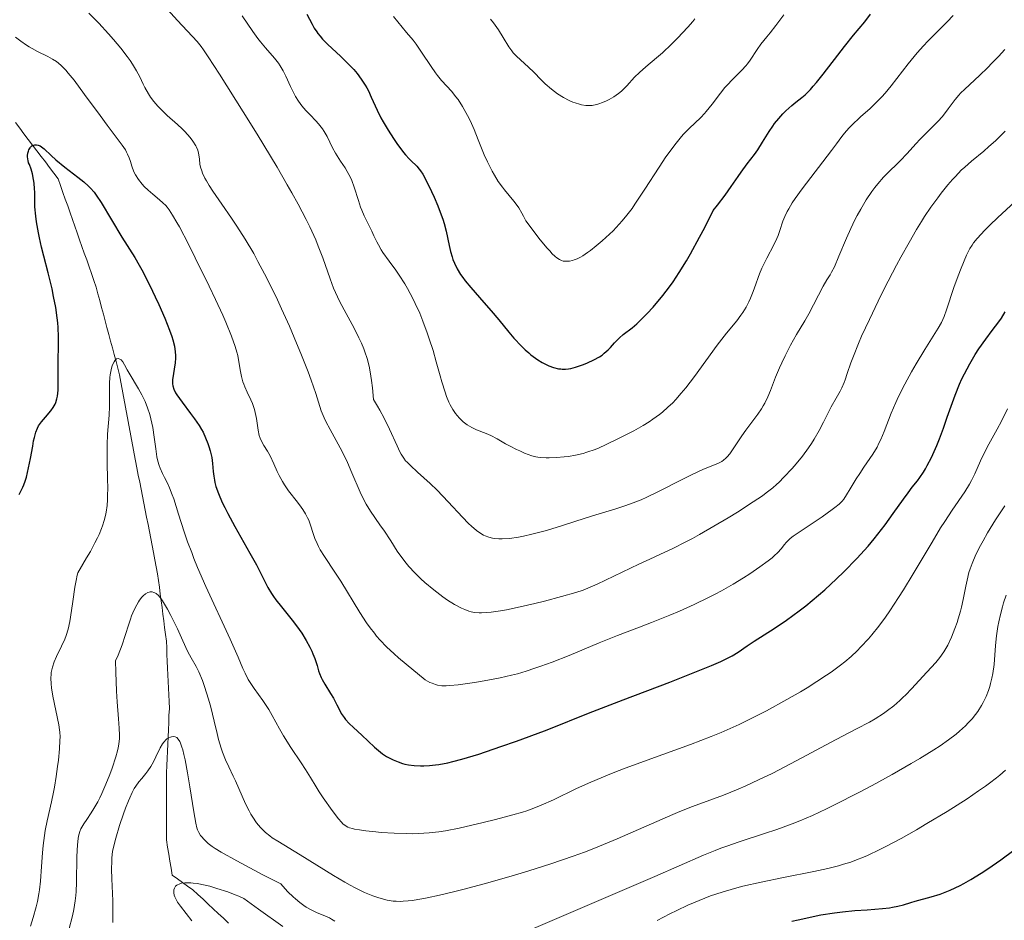
# Model space of a CAD drawing. Units: metres. Extents: x 661374 to 664827, y 4758092 to 4760452.
# Drawn here: x 661536 to 661667, y 4759257 to 4759377 of the extents above; entities that cross this region are included whole.
import ezdxf

# ---------------------------------------------------------------- set-up
doc = ezdxf.new("R2010")
doc.units = ezdxf.units.M
doc.header["$MEASUREMENT"] = 0
doc.linetypes.add('DGN Style 3', pattern=[2.435891, 1.739922, -0.695969])
for name, color, linetype, lineweight in [('Barranco lineal', 142, 'DGN Style 3', 13), ('Curva de nivel directora', 30, 'Continuous', 30), ('Curva de nivel intermedia', 30, 'Continuous', 0)]:
    doc.layers.add(name, color=color, linetype=linetype, lineweight=lineweight)

msp = doc.modelspace()

# ---------------------------------------------------------------- linework, layer by layer
at = {"layer": 'Barranco lineal', "color": 142, "linetype": 'DGN Style 3', "lineweight": 13}
for points in [[(661555.53, 4759285.92, 1136.56), (661555.49, 4759286.83, 1136.53), (661555.45, 4759287.73, 1136.57), (661555.41, 4759288.63, 1136.79), (661555.37, 4759289.53, 1137.06), (661555.33, 4759290.43, 1137.23), (661555.29, 4759291.34, 1137.39), (661555.25, 4759292.24, 1137.61), (661555.21, 4759293.14, 1137.9), (661555.17, 4759294.04, 1138.14), (661555.06, 4759294.94, 1138.42), (661554.94, 4759295.85, 1138.62), (661554.82, 4759296.75, 1138.81), (661554.7, 4759297.65, 1138.99), (661554.59, 4759298.55, 1139.24), (661554.47, 4759299.45, 1139.55), (661554.35, 4759300.35, 1139.92), (661554.23, 4759301.26, 1140.48), (661554.12, 4759302.16, 1140.87), (661554, 4759303.06, 1141.16), (661553.81, 4759304.01, 1141.26), (661553.63, 4759304.95, 1141.34), (661553.44, 4759305.9, 1141.51), (661553.26, 4759306.84, 1141.63), (661553.07, 4759307.79, 1141.68), (661552.89, 4759308.73, 1141.74), (661552.71, 4759309.68, 1141.88), (661552.52, 4759310.63, 1142.01), (661552.34, 4759311.57, 1142.14), (661552.15, 4759312.52, 1142.38), (661551.97, 4759313.46, 1142.46), (661551.78, 4759314.41, 1142.4), (661551.6, 4759315.35, 1142.53), (661551.41, 4759316.3, 1143.02), (661551.23, 4759317.25, 1143.37), (661551.05, 4759318.19, 1143.31), (661550.86, 4759319.14, 1143.09), (661550.68, 4759320.1, 1143.05), (661550.5, 4759321.06, 1143.22), (661550.33, 4759322.02, 1143.33), (661550.15, 4759322.99, 1143.44), (661549.97, 4759323.95, 1143.61), (661549.79, 4759324.91, 1143.81), (661549.61, 4759325.87, 1144.14), (661549.43, 4759326.84, 1144.41), (661549.26, 4759327.8, 1144.45), (661549.08, 4759328.76, 1144.44), (661548.9, 4759329.72, 1144.57), (661548.66, 4759330.63, 1144.74), (661548.42, 4759331.53, 1144.87), (661548.18, 4759332.44, 1144.96), (661547.93, 4759333.34, 1145.1), (661547.69, 4759334.25, 1145.26), (661547.45, 4759335.15, 1145.47), (661547.21, 4759336.06, 1145.6), (661546.97, 4759336.96, 1145.71), (661546.73, 4759337.87, 1145.79), (661546.49, 4759338.77, 1145.95), (661546.25, 4759339.68, 1146.11), (661546, 4759340.58, 1146.28), (661545.76, 4759341.49, 1146.48), (661545.44, 4759342.39, 1146.68), (661545.13, 4759343.3, 1146.85), (661544.81, 4759344.21, 1146.99), (661544.49, 4759345.12, 1147.28), (661544.17, 4759346.02, 1147.46), (661543.85, 4759346.93, 1147.53), (661543.53, 4759347.84, 1147.62), (661543.21, 4759348.74, 1147.73), (661542.9, 4759349.65, 1147.84), (661542.58, 4759350.56, 1147.94), (661542.26, 4759351.46, 1148.14), (661541.94, 4759352.37, 1148.44), (661541.62, 4759353.28, 1148.78), (661541.3, 4759354.18, 1148.93), (661540.98, 4759355.09, 1149.08), (661540.67, 4759356, 1149.23), (661540.09, 4759356.75, 1149.39), (661539.52, 4759357.5, 1149.55), (661538.95, 4759358.26, 1149.69), (661538.37, 4759359.01, 1149.8), (661537.8, 4759359.77, 1149.96), (661537.23, 4759360.52, 1149.95), (661536.65, 4759361.27, 1150.06), (661536.08, 4759362.03, 1150.39), (661535.51, 4759362.78, 1150.69), (661534.93, 4759363.54, 1150.87)], [(661563.51, 4759256.25, 1127.4), (661562.82, 4759256.89, 1127.59), (661562.13, 4759257.53, 1127.79), (661561.45, 4759258.16, 1127.97), (661560.76, 4759258.8, 1128.23), (661560.08, 4759259.44, 1128.63), (661559.39, 4759260.07, 1128.93), (661558.7, 4759260.71, 1129.13), (661558.02, 4759261.2, 1129.45), (661557.33, 4759261.69, 1129.73), (661556.64, 4759262.18, 1129.93), (661555.96, 4759262.67, 1130.27), (661555.8, 4759263.61, 1130.69), (661555.64, 4759264.55, 1131.04), (661555.49, 4759265.5, 1131.4), (661555.33, 4759266.44, 1131.82), (661555.17, 4759267.38, 1132.15), (661555.17, 4759268.28, 1132.35), (661555.17, 4759269.18, 1132.53), (661555.17, 4759270.08, 1132.96), (661555.17, 4759270.98, 1133.26), (661555.17, 4759271.89, 1133.48), (661555.17, 4759272.79, 1133.55), (661555.17, 4759273.69, 1133.62), (661555.17, 4759274.59, 1133.77), (661555.17, 4759275.49, 1133.92), (661555.17, 4759276.4, 1134.04), (661555.22, 4759277.35, 1134.19), (661555.26, 4759278.31, 1134.39), (661555.3, 4759279.27, 1134.51), (661555.35, 4759280.23, 1134.69), (661555.39, 4759281.19, 1134.81), (661555.44, 4759282.15, 1135.2), (661555.48, 4759283.11, 1135.45), (661555.52, 4759284.06, 1135.85), (661555.57, 4759285.02, 1136.36), (661555.53, 4759285.92, 1136.56)]]:
    msp.add_polyline3d(points, dxfattribs=at)
at = {"layer": 'Curva de nivel directora', "color": 30, "linetype": 'Continuous', "lineweight": 30, "flags": 128}
for points, elevation in [([(661573.99, 4759378.07), (661574.7, 4759376.74), (661575, 4759376.2), (661575.32, 4759375.7), (661575.49, 4759375.46), (661575.77, 4759375.1), (661576.09, 4759374.73), (661576.82, 4759373.98), (661578.49, 4759372.43), (661579.31, 4759371.65), (661579.98, 4759370.97), (661580.29, 4759370.63), (661580.72, 4759370.11), (661581.3, 4759369.34), (661581.81, 4759368.57), (661582.03, 4759368.18), (661582.24, 4759367.78), (661582.62, 4759366.96), (661583.42, 4759365.18), (661583.93, 4759364.17), (661584.22, 4759363.63), (661584.89, 4759362.52), (661585.61, 4759361.41), (661586.08, 4759360.72), (661586.96, 4759359.54), (661587.24, 4759359.2), (661587.72, 4759358.66), (661588.12, 4759358.27), (661588.54, 4759357.88), (661588.73, 4759357.71), (661589.07, 4759357.31), (661589.25, 4759357.07), (661589.53, 4759356.6), (661590.08, 4759355.58), (661590.7, 4759354.29), (661591.05, 4759353.55), (661591.56, 4759352.37), (661592.02, 4759351.17), (661592.22, 4759350.59), (661592.4, 4759350.03), (661592.68, 4759348.97), (661593.08, 4759347.08)], 1175), ([(661593.08, 4759347.08), (661593.27, 4759346.24), (661593.46, 4759345.53), (661593.58, 4759345.19), (661593.77, 4759344.69), (661594.14, 4759343.94), (661594.61, 4759343.16), (661594.9, 4759342.76), (661595.22, 4759342.34), (661595.96, 4759341.45), (661597.72, 4759339.44), (661598.7, 4759338.31), (661599.71, 4759337.1), (661601.07, 4759335.45), (661601.75, 4759334.66), (661602.75, 4759333.57), (661603.24, 4759333.09), (661603.73, 4759332.66), (661604.04, 4759332.4), (661604.65, 4759331.94), (661604.95, 4759331.74), (661605.53, 4759331.39), (661606.07, 4759331.11), (661606.42, 4759330.95), (661607.07, 4759330.72), (661607.73, 4759330.55), (661608.04, 4759330.51), (661608.24, 4759330.49), (661608.65, 4759330.49), (661609.07, 4759330.53), (661609.36, 4759330.58), (661609.99, 4759330.74), (661610.69, 4759330.97), (661611.06, 4759331.1), (661611.62, 4759331.33), (661612.46, 4759331.72), (661613.23, 4759332.15), (661613.57, 4759332.38), (661613.87, 4759332.61), (661614.4, 4759333.08), (661614.7, 4759333.39), (661615.25, 4759334.02), (661615.67, 4759334.47), (661615.9, 4759334.69), (661616.41, 4759335.12), (661617.58, 4759336.04), (661618.22, 4759336.58), (661619.14, 4759337.44), (661619.63, 4759337.95), (661620.41, 4759338.81), (661621.73, 4759340.37), (661622.61, 4759341.5), (661623.1, 4759342.18), (661623.92, 4759343.42), (661624.88, 4759344.99), (661625.42, 4759345.93), (661626.63, 4759348.16), (661627.32, 4759349.48), (661628.45, 4759351.73), (661629.04, 4759352.46), (661630.06, 4759353.79), (661630.89, 4759354.98), (661631.79, 4759356.33), (661632.19, 4759356.91), (661633.01, 4759358.01), (661633.98, 4759359.25), (661634.43, 4759359.87), (661635.07, 4759360.89), (661635.95, 4759362.35), (661636.44, 4759363.07), (661636.69, 4759363.42), (661637.24, 4759364.09), (661637.81, 4759364.72), (661638.2, 4759365.12), (661638.98, 4759365.82), (661639.55, 4759366.27), (661640.35, 4759366.9), (661640.78, 4759367.27), (661641.49, 4759367.97), (661641.88, 4759368.4), (661642.3, 4759368.9), (661643.22, 4759370.04), (661645.15, 4759372.57), (661646.06, 4759373.75), (661647.27, 4759375.24), (661648.77, 4759377.05), (661649.56, 4759378.07)], 1175), ([(661535.42, 4759313.67), (661535.68, 4759314.13), (661535.95, 4759314.67), (661536.07, 4759314.97), (661536.25, 4759315.46), (661536.41, 4759316.01), (661536.71, 4759317.24), (661536.96, 4759318.53), (661537.25, 4759320.16), (661537.38, 4759320.86), (661537.48, 4759321.31), (661537.68, 4759322.04), (661537.89, 4759322.59), (661538.04, 4759322.9), (661538.16, 4759323.08), (661538.42, 4759323.43), (661538.95, 4759324.04), (661539.69, 4759324.91), (661540, 4759325.35), (661540.25, 4759325.79), (661540.35, 4759326.02), (661540.5, 4759326.51), (661540.57, 4759326.87), (661540.65, 4759327.68), (661540.68, 4759328.81), (661540.66, 4759330.59), (661540.66, 4759331.57), (661540.71, 4759333.68), (661540.71, 4759334.82), (661540.66, 4759336.05), (661540.61, 4759336.69), (661540.54, 4759337.36), (661540.34, 4759338.76), (661540.06, 4759340.24), (661539.84, 4759341.27), (661539.33, 4759343.39), (661538.74, 4759345.62), (661538.45, 4759346.82), (661538.16, 4759348.1), (661538.03, 4759348.78), (661537.78, 4759350.24), (661537.67, 4759351.01), (661537.53, 4759352.25), (661537.55, 4759353.5), (661537.53, 4759354.21), (661537.51, 4759354.64), (661537.45, 4759355.4), (661537.38, 4759355.89), (661537.22, 4759356.68), (661537.04, 4759357.29), (661536.81, 4759357.9), (661536.71, 4759358.16), (661536.64, 4759358.44), (661536.6, 4759358.62), (661536.57, 4759358.97), (661536.57, 4759359.13), (661536.6, 4759359.44), (661536.67, 4759359.72), (661536.73, 4759359.88), (661536.9, 4759360.16), (661536.98, 4759360.25), (661537.15, 4759360.4), (661537.28, 4759360.47), (661537.55, 4759360.55), (661537.77, 4759360.56), (661537.99, 4759360.52), (661538.1, 4759360.48), (661538.27, 4759360.4), (661538.44, 4759360.29), (661538.8, 4759360), (661539.71, 4759359.11)], 1150), ([(661539.71, 4759359.11), (661540.34, 4759358.54), (661541.55, 4759357.57), (661543.31, 4759356.22), (661544.09, 4759355.59), (661544.72, 4759355.03), (661544.99, 4759354.76), (661545.47, 4759354.2), (661545.78, 4759353.8), (661546.42, 4759352.82), (661549.19, 4759348.19), (661550.93, 4759345.46), (661551.54, 4759344.41), (661551.87, 4759343.81), (661552.94, 4759341.71), (661553.67, 4759340.18), (661554.14, 4759339.17), (661554.96, 4759337.33), (661555.61, 4759335.71), (661555.91, 4759334.88), (661556.05, 4759334.41), (661556.25, 4759333.59), (661556.37, 4759332.8), (661556.4, 4759332.3), (661556.39, 4759331.98), (661556.34, 4759331.32), (661556, 4759329.06), (661555.97, 4759328.69), (661555.98, 4759328.51), (661556.02, 4759328.24), (661556.15, 4759327.81), (661556.39, 4759327.32), (661556.56, 4759327.04), (661557.28, 4759326.04), (661558.42, 4759324.54), (661558.95, 4759323.84), (661559.57, 4759322.92), (661559.89, 4759322.38), (661560.08, 4759322.02), (661560.4, 4759321.3), (661560.71, 4759320.53), (661560.85, 4759320.13), (661561.05, 4759319.52), (661561.26, 4759318.64), (661561.37, 4759317.82), (661561.45, 4759316.75), (661561.51, 4759316.16), (661561.6, 4759315.6), (661561.67, 4759315.28), (661561.81, 4759314.76), (661562.14, 4759313.81), (661562.65, 4759312.63), (661563, 4759311.93), (661563.4, 4759311.15), (661564.34, 4759309.41), (661566.37, 4759305.81), (661567.24, 4759304.24), (661568.79, 4759301.21), (661569.26, 4759300.43), (661569.53, 4759300.02), (661569.85, 4759299.58), (661570.58, 4759298.64), (661572.22, 4759296.61), (661572.99, 4759295.58), (661573.33, 4759295.08), (661573.92, 4759294.13), (661574.41, 4759293.23), (661574.67, 4759292.68), (661574.82, 4759292.33), (661575.07, 4759291.69), (661575.36, 4759290.77), (661575.57, 4759290.04), (661575.68, 4759289.69), (661575.91, 4759289.16), (661576.05, 4759288.87), (661576.4, 4759288.28), (661577.18, 4759287.03), (661577.55, 4759286.41), (661578.01, 4759285.5), (661578.4, 4759284.72), (661578.61, 4759284.34), (661578.98, 4759283.79), (661579.2, 4759283.52), (661579.68, 4759282.99), (661580.23, 4759282.46), (661581.38, 4759281.41), (661583.07, 4759279.83), (661583.61, 4759279.36), (661583.88, 4759279.14), (661584.15, 4759278.94), (661584.69, 4759278.59), (661585.22, 4759278.29), (661585.57, 4759278.13), (661586.22, 4759277.85), (661586.83, 4759277.64), (661587.13, 4759277.55), (661587.6, 4759277.46), (661588.39, 4759277.36), (661589.23, 4759277.33), (661589.69, 4759277.33), (661590.44, 4759277.37)], 1150), ([(661590.44, 4759277.37), (661591.25, 4759277.44), (661591.67, 4759277.5), (661592.88, 4759277.72), (661593.57, 4759277.88), (661594.76, 4759278.2), (661597.04, 4759278.9), (661599.98, 4759279.9), (661602.08, 4759280.64), (661605.83, 4759282.01), (661607.79, 4759282.77), (661610.4, 4759283.82), (661612.32, 4759284.58), (661616.41, 4759286.15), (661622.64, 4759288.53), (661625.34, 4759289.59), (661628.23, 4759290.75), (661629.48, 4759291.3), (661630.1, 4759291.6), (661631, 4759292.08), (661631.79, 4759292.56), (661633.02, 4759293.4), (661633.94, 4759294.01), (661636.63, 4759295.74), (661638.27, 4759296.84), (661640, 4759298.09), (661640.87, 4759298.76), (661641.73, 4759299.46), (661643.41, 4759300.91), (661644.99, 4759302.38), (661645.97, 4759303.34), (661647.7, 4759305.11), (661649.22, 4759306.78), (661650.05, 4759307.75), (661650.55, 4759308.37), (661651.5, 4759309.62), (661652.57, 4759311.12), (661653.95, 4759313.07), (661654.58, 4759313.92), (661655.14, 4759314.65), (661655.83, 4759315.52), (661656.15, 4759315.96), (661656.65, 4759316.7), (661656.9, 4759317.12), (661657.16, 4759317.58), (661657.7, 4759318.64), (661658.43, 4759320.27), (661658.79, 4759321.16), (661659.33, 4759322.57), (661659.84, 4759324.03), (661660.53, 4759326.01), (661660.89, 4759327), (661661.47, 4759328.46), (661661.79, 4759329.18), (661662.13, 4759329.87), (661662.85, 4759331.21), (661663.59, 4759332.44), (661664.08, 4759333.19), (661665, 4759334.5), (661665.85, 4759335.65), (661666.73, 4759336.82), (661667.1, 4759337.34), (661667.6, 4759338.15)], 1150), ([(661638.99, 4759256.52), (661639.84, 4759256.68), (661642.91, 4759257.34), (661644.73, 4759257.63), (661645.78, 4759257.76), (661647.44, 4759257.92), (661649.11, 4759258.04), (661651.17, 4759258.2), (661652.07, 4759258.3), (661652.48, 4759258.37), (661653.23, 4759258.52), (661653.95, 4759258.71), (661654.97, 4759259), (661655.55, 4759259.16), (661657.66, 4759259.74), (661658.89, 4759260.14), (661659.76, 4759260.46), (661660.21, 4759260.65), (661660.89, 4759260.95), (661661.58, 4759261.29), (661662.04, 4759261.54), (661662.98, 4759262.07), (661664.37, 4759262.93), (661665.28, 4759263.53), (661667.02, 4759264.74), (661668.76, 4759266)], 1125)]:
    msp.add_lwpolyline(points, dxfattribs=dict(at, elevation=elevation))
at = {"layer": 'Curva de nivel intermedia', "color": 30, "linetype": 'Continuous', "lineweight": 0, "flags": 128}
for points, elevation in [([(661554.48, 4759379.61), (661556.65, 4759377.21), (661559.29, 4759374.39), (661559.82, 4759373.73), (661560.14, 4759373.29), (661560.77, 4759372.36), (661562.27, 4759370.04), (661565.47, 4759364.97), (661567.33, 4759361.97), (661570.02, 4759357.54), (661571.38, 4759355.2), (661572, 4759354.12), (661572.83, 4759352.6), (661573.91, 4759350.53), (661574.38, 4759349.57), (661575.18, 4759347.8), (661575.53, 4759346.96), (661576.12, 4759345.39), (661577.11, 4759342.59), (661577.58, 4759341.34), (661577.84, 4759340.75), (661578.38, 4759339.59), (661578.98, 4759338.45), (661580.33, 4759335.98), (661580.98, 4759334.7), (661581.31, 4759333.99), (661581.62, 4759333.22), (661581.78, 4759332.81), (661582.06, 4759331.92), (661582.2, 4759331.44), (661582.38, 4759330.67), (661582.59, 4759329.56), (661582.68, 4759328.96), (661582.8, 4759328), (661582.91, 4759326.42), (661583.46, 4759325.54), (661583.79, 4759324.97), (661584.37, 4759323.9), (661585.09, 4759322.45), (661586.1, 4759320.19), (661586.47, 4759319.41), (661586.64, 4759319.09), (661586.99, 4759318.54), (661587.24, 4759318.22), (661587.43, 4759318.01), (661587.87, 4759317.57), (661588.85, 4759316.69), (661590.52, 4759315.18), (661591.46, 4759314.27), (661592.94, 4759312.72), (661594.84, 4759310.67), (661595.68, 4759309.81), (661596.05, 4759309.45), (661596.73, 4759308.87), (661597.32, 4759308.45), (661597.68, 4759308.24), (661597.91, 4759308.13), (661598.37, 4759307.95), (661598.89, 4759307.82), (661599.16, 4759307.77), (661599.74, 4759307.73), (661600.17, 4759307.73), (661601.15, 4759307.81), (661602.35, 4759307.99), (661603.04, 4759308.12), (661604.17, 4759308.37), (661605.42, 4759308.69), (661606.1, 4759308.88), (661608.26, 4759309.54), (661611.28, 4759310.51), (661612.74, 4759310.97), (661615.41, 4759311.76), (661616.73, 4759312.19), (661618.1, 4759312.69), (661618.82, 4759312.99), (661619.57, 4759313.33), (661621.14, 4759314.08), (661624.21, 4759315.65), (661625.55, 4759316.33), (661627.14, 4759317.06), (661629.09, 4759317.86)], 1165), ([(661544.77, 4759378.22), (661546.1, 4759376.86), (661547.41, 4759375.42), (661548.08, 4759374.65), (661549.05, 4759373.49), (661549.92, 4759372.38), (661550.3, 4759371.85), (661550.63, 4759371.36), (661551.17, 4759370.45), (661551.6, 4759369.65), (661552.07, 4759368.68), (661552.29, 4759368.24), (661552.78, 4759367.37), (661553.05, 4759366.95), (661553.51, 4759366.34), (661554.03, 4759365.72), (661554.32, 4759365.42), (661555.29, 4759364.49), (661556.66, 4759363.27), (661557.29, 4759362.69), (661557.57, 4759362.41), (661558.07, 4759361.87), (661558.49, 4759361.36), (661558.73, 4759361.04), (661559.1, 4759360.44), (661559.21, 4759360.24), (661559.38, 4759359.84), (661559.49, 4759359.45), (661559.54, 4759359.19), (661559.61, 4759358.62), (661559.66, 4759357.96), (661559.74, 4759357.55), (661559.9, 4759357.05), (661560.01, 4759356.76), (661560.32, 4759356.1), (661560.53, 4759355.72), (661560.91, 4759355.08), (661561.39, 4759354.35), (661562.59, 4759352.6), (661563.89, 4759350.72), (661564.6, 4759349.66), (661565.71, 4759347.91), (661566.87, 4759345.97), (661567.45, 4759344.93), (661568.33, 4759343.28), (661568.92, 4759342.13), (661570.06, 4759339.77), (661570.61, 4759338.58), (661571.66, 4759336.23), (661572.62, 4759333.98), (661573.2, 4759332.58), (661574.16, 4759330.13), (661574.58, 4759328.99), (661575.19, 4759327.21), (661575.93, 4759324.89), (661576.31, 4759323.95), (661576.54, 4759323.46), (661577.11, 4759322.38), (661578.46, 4759319.95), (661579.13, 4759318.64), (661579.45, 4759317.97), (661580.04, 4759316.61), (661581.13, 4759314.02), (661581.67, 4759312.88), (661581.94, 4759312.37), (661582.51, 4759311.45), (661583.09, 4759310.6), (661583.89, 4759309.49), (661584.3, 4759308.91)], 1160), ([(661565.33, 4759377.84), (661566.78, 4759375.73), (661567.44, 4759374.79), (661567.78, 4759374.36), (661568.44, 4759373.57), (661569.67, 4759372.16), (661570.19, 4759371.48), (661570.42, 4759371.14), (661570.82, 4759370.46), (661571.16, 4759369.77), (661571.79, 4759368.38), (661572.24, 4759367.48), (661572.49, 4759367.04), (661572.89, 4759366.39)], 1170), ([(661585.59, 4759377.75), (661587.37, 4759375.63), (661588.23, 4759374.56), (661588.63, 4759374.03), (661589.37, 4759372.98), (661590.67, 4759371.04), (661591.26, 4759370.21), (661591.53, 4759369.84), (661592.06, 4759369.18), (661593.42, 4759367.68), (661593.94, 4759367.04), (661594.26, 4759366.61)], 1180), ([(661594.26, 4759366.61), (661594.87, 4759365.67), (661595.52, 4759364.5), (661595.87, 4759363.8), (661596.42, 4759362.6), (661596.98, 4759361.21), (661597.78, 4759359.23), (661598.21, 4759358.26), (661598.82, 4759357.04), (661599.15, 4759356.47), (661599.66, 4759355.66), (661600.21, 4759354.88), (661600.5, 4759354.51), (661601.74, 4759353), (661602.18, 4759352.42), (661602.39, 4759352.11), (661602.83, 4759351.4), (661603.04, 4759351.01), (661603.36, 4759350.36), (661604.47, 4759348.87), (661605.11, 4759348.05), (661606.16, 4759346.76), (661606.59, 4759346.28), (661606.85, 4759346.01), (661607.3, 4759345.58), (661607.5, 4759345.42), (661607.85, 4759345.18), (661608.15, 4759345.03), (661608.34, 4759344.98), (661608.69, 4759344.94), (661608.99, 4759344.94), (661609.19, 4759344.97), (661609.6, 4759345.06), (661609.81, 4759345.12), (661610.24, 4759345.29), (661610.68, 4759345.51), (661610.99, 4759345.69), (661611.63, 4759346.11), (661612.01, 4759346.39), (661612.79, 4759347), (661613.57, 4759347.68), (661614.08, 4759348.14), (661615.04, 4759349.04), (661615.88, 4759349.9), (661616.28, 4759350.35), (661616.9, 4759351.11), (661617.58, 4759352.03), (661617.96, 4759352.58), (661619.28, 4759354.59), (661621.21, 4759357.56), (661622.12, 4759358.93), (661622.55, 4759359.53), (661623.33, 4759360.57), (661624.02, 4759361.43), (661624.45, 4759361.92), (661625.23, 4759362.74), (661626.79, 4759364.21), (661627.28, 4759364.73), (661627.53, 4759365.01), (661628.31, 4759366), (661629.42, 4759367.48), (661630.04, 4759368.23), (661630.36, 4759368.59), (661631.02, 4759369.28), (661632.28, 4759370.54), (661632.82, 4759371.12), (661633.04, 4759371.39), (661633.43, 4759371.92), (661634.34, 4759373.35), (661634.85, 4759374.03), (661635.65, 4759375.02), (661636.1, 4759375.58), (661636.84, 4759376.56), (661637.91, 4759377.96)], 1180), ([(661633.24, 4759339.51), (661633.46, 4759339.98), (661633.82, 4759340.88), (661634.16, 4759341.86), (661634.47, 4759342.76), (661634.65, 4759343.25), (661634.98, 4759344.03), (661635.64, 4759345.35), (661636.6, 4759347.17), (661637, 4759348), (661637.15, 4759348.38), (661637.4, 4759349.08), (661637.81, 4759350.33), (661638.05, 4759350.96), (661638.38, 4759351.63), (661638.58, 4759351.99), (661639.06, 4759352.78), (661639.45, 4759353.36), (661640.4, 4759354.67), (661644.34, 4759359.79), (661644.99, 4759360.67), (661645.71, 4759361.66), (661646.07, 4759362.11), (661646.65, 4759362.78), (661646.99, 4759363.13), (661648.22, 4759364.29), (661649.48, 4759365.44), (661650.13, 4759366.04), (661651.06, 4759366.98), (661651.49, 4759367.46), (661652.31, 4759368.44), (661654.61, 4759371.42), (661655.82, 4759372.89), (661656.66, 4759373.83), (661657.21, 4759374.43), (661658.28, 4759375.53), (661659.82, 4759377.03), (661660.64, 4759377.88)], 1170), ([(661598.62, 4759377.38), (661599, 4759376.89), (661599.68, 4759375.95), (661600.33, 4759374.93), (661601.09, 4759373.68), (661601.47, 4759373.14), (661601.67, 4759372.9), (661602.1, 4759372.45), (661603.7, 4759370.96), (661604.4, 4759370.28), (661605.42, 4759369.26), (661605.96, 4759368.75), (661606.78, 4759368.03), (661607.19, 4759367.7), (661607.6, 4759367.4), (661608.4, 4759366.89), (661609.16, 4759366.5), (661609.64, 4759366.29), (661609.95, 4759366.18), (661610.53, 4759366), (661610.83, 4759365.93), (661611.38, 4759365.83), (661611.89, 4759365.81), (661612.22, 4759365.83), (661612.44, 4759365.86), (661612.88, 4759365.96), (661613.13, 4759366.03), (661613.64, 4759366.22), (661614.16, 4759366.44), (661614.5, 4759366.61), (661615.14, 4759366.99), (661615.78, 4759367.44), (661616.17, 4759367.76), (661616.41, 4759367.98), (661616.87, 4759368.44), (661617.9, 4759369.6), (661618.58, 4759370.26), (661619.45, 4759371.02), (661620.86, 4759372.2), (661621.65, 4759372.89), (661622.87, 4759374.05), (661623.66, 4759374.85), (661625.04, 4759376.31), (661625.73, 4759377.09), (661626.02, 4759377.45)], 1185), ([(661534.93, 4759374.98), (661535.65, 4759374.43), (661536.4, 4759373.91), (661536.78, 4759373.67), (661537.16, 4759373.45), (661537.9, 4759373.06), (661539.29, 4759372.39), (661539.92, 4759372.05), (661540.44, 4759371.71), (661540.69, 4759371.52), (661541.07, 4759371.19), (661541.68, 4759370.57), (661542.02, 4759370.18), (661542.79, 4759369.22), (661544.21, 4759367.32), (661546.29, 4759364.47), (661547.24, 4759363.18), (661549.25, 4759360.5), (661549.67, 4759359.87), (661549.83, 4759359.59), (661549.98, 4759359.31), (661550.2, 4759358.79), (661550.37, 4759358.3), (661550.55, 4759357.7), (661550.63, 4759357.42), (661550.86, 4759356.86), (661551.03, 4759356.52), (661551.44, 4759355.89), (661551.92, 4759355.28), (661552.21, 4759354.97), (661552.73, 4759354.48), (661553.36, 4759353.96), (661554.27, 4759353.2), (661554.71, 4759352.8), (661555.08, 4759352.41), (661555.26, 4759352.19), (661555.54, 4759351.82), (661556.01, 4759351.11), (661556.58, 4759350.14), (661556.92, 4759349.54), (661558.13, 4759347.23), (661559.05, 4759345.41), (661560.92, 4759341.61), (661561.75, 4759339.84), (661562.72, 4759337.71), (661563.13, 4759336.77), (661563.89, 4759334.93), (661564.39, 4759333.52), (661564.62, 4759332.76), (661564.73, 4759332.3), (661564.89, 4759331.45), (661565.1, 4759330.15), (661565.23, 4759329.49), (661565.41, 4759328.8), (661565.54, 4759328.46), (661565.68, 4759328.1), (661566.01, 4759327.38), (661566.48, 4759326.39), (661566.7, 4759325.88), (661566.98, 4759325.09), (661567.08, 4759324.69), (661567.23, 4759323.87), (661567.46, 4759322.29), (661567.62, 4759321.58), (661567.74, 4759321.25), (661568.02, 4759320.64), (661568.24, 4759320.25), (661568.71, 4759319.48), (661569.07, 4759318.86), (661569.56, 4759317.8), (661570.03, 4759316.77), (661570.29, 4759316.24), (661570.74, 4759315.42), (661571, 4759315), (661571.56, 4759314.19), (661572.73, 4759312.65), (661573.24, 4759311.97)], 1155), ([(661629.09, 4759317.86), (661629.62, 4759318.12), (661629.85, 4759318.27), (661630.17, 4759318.54), (661630.33, 4759318.72), (661630.68, 4759319.15), (661631.3, 4759320.06), (661632.28, 4759321.55), (661632.82, 4759322.31), (661634.45, 4759324.46), (661634.94, 4759325.18), (661635.17, 4759325.56), (661635.38, 4759325.95), (661635.77, 4759326.76), (661636.12, 4759327.61), (661636.83, 4759329.42), (661637.36, 4759330.68), (661637.64, 4759331.32), (661638.1, 4759332.28), (661638.84, 4759333.72), (661639.64, 4759335.13), (661640.74, 4759336.98), (661641.26, 4759337.9), (661643.21, 4759341.63), (661643.7, 4759342.44), (661644.13, 4759343.11), (661644.34, 4759343.49), (661644.7, 4759344.19), (661645.31, 4759345.63), (661646.32, 4759348.04), (661646.9, 4759349.35), (661647.46, 4759350.52), (661647.76, 4759351.1), (661648.23, 4759351.95), (661648.96, 4759353.17), (661649.72, 4759354.3), (661650.11, 4759354.83), (661650.51, 4759355.32), (661651.3, 4759356.21), (661652.08, 4759357.01), (661653.07, 4759357.97), (661653.53, 4759358.42), (661654.46, 4759359.39), (661655.62, 4759360.67), (661656.22, 4759361.32), (661657.21, 4759362.32), (661658.56, 4759363.69), (661659.18, 4759364.37), (661659.97, 4759365.37), (661660.91, 4759366.63), (661661.38, 4759367.21), (661661.63, 4759367.48), (661662.17, 4759368.02), (661664.14, 4759369.84), (661665.25, 4759370.92), (661665.83, 4759371.5), (661666.7, 4759372.41), (661667.53, 4759373.33)], 1165), ([(661572.89, 4759366.39), (661573.34, 4759365.77), (661573.6, 4759365.46), (661573.86, 4759365.16), (661574.43, 4759364.56), (661575.2, 4759363.77), (661575.57, 4759363.35), (661576.08, 4759362.7), (661576.31, 4759362.36), (661576.71, 4759361.65), (661577.44, 4759360.16), (661577.83, 4759359.43), (661578.04, 4759359.08), (661578.49, 4759358.38), (661579.12, 4759357.45), (661579.42, 4759356.96), (661579.83, 4759356.18), (661580.01, 4759355.76), (661580.34, 4759354.88), (661580.91, 4759353.07), (661581.2, 4759352.21), (661581.36, 4759351.79), (661581.69, 4759351.02), (661582.7, 4759348.98), (661582.99, 4759348.36), (661583.37, 4759347.55), (661583.59, 4759347.14), (661583.96, 4759346.48), (661584.19, 4759346.13), (661585.02, 4759344.97), (661585.91, 4759343.76), (661586.39, 4759343.07), (661587.12, 4759341.93), (661587.48, 4759341.3), (661588.2, 4759339.94), (661588.51, 4759339.3), (661589.12, 4759337.97), (661589.55, 4759336.93), (661590.14, 4759335.35), (661590.41, 4759334.55), (661590.91, 4759332.97), (661591.35, 4759331.45), (661591.86, 4759329.6), (661592.1, 4759328.78), (661592.52, 4759327.4), (661592.73, 4759326.82), (661593.04, 4759326.05), (661593.21, 4759325.7), (661593.57, 4759325.06), (661593.93, 4759324.53), (661594.13, 4759324.29), (661594.44, 4759323.93), (661594.95, 4759323.44), (661595.5, 4759323.02), (661595.8, 4759322.83), (661596.1, 4759322.65), (661596.73, 4759322.35), (661598.03, 4759321.84), (661598.65, 4759321.58), (661599.52, 4759321.14), (661600.64, 4759320.49), (661601.24, 4759320.16), (661602.09, 4759319.72), (661602.53, 4759319.52), (661603.19, 4759319.23), (661604.16, 4759318.89), (661604.69, 4759318.74), (661604.96, 4759318.69), (661605.38, 4759318.63), (661606.08, 4759318.59), (661606.49, 4759318.59), (661607.44, 4759318.64), (661608.48, 4759318.73), (661609.07, 4759318.8), (661610.01, 4759318.96), (661611.02, 4759319.2), (661611.54, 4759319.35), (661612.62, 4759319.72), (661613.17, 4759319.95), (661614.01, 4759320.35), (661615.97, 4759321.27), (661617.11, 4759321.85), (661617.81, 4759322.22), (661619.06, 4759322.93), (661619.88, 4759323.44), (661620.38, 4759323.78), (661621.27, 4759324.42), (661621.67, 4759324.74), (661622.4, 4759325.37), (661623.04, 4759325.99), (661623.44, 4759326.4), (661624.18, 4759327.25), (661624.78, 4759327.98), (661625.94, 4759329.48), (661629, 4759333.7), (661630.25, 4759335.3), (661631.62, 4759336.98), (661632.17, 4759337.72), (661632.42, 4759338.08), (661632.87, 4759338.81), (661633.24, 4759339.51)], 1170), ([(661584.3, 4759308.91), (661585.24, 4759307.46), (661586.12, 4759306.11), (661586.58, 4759305.43), (661587.3, 4759304.47), (661587.67, 4759304.02), (661588.45, 4759303.17), (661589.26, 4759302.38), (661589.82, 4759301.88), (661591, 4759300.91), (661592.23, 4759299.98), (661592.86, 4759299.54), (661593.8, 4759298.95), (661594.72, 4759298.45), (661595.16, 4759298.26), (661595.73, 4759298.05), (661596.02, 4759297.97), (661596.46, 4759297.88), (661597.08, 4759297.82), (661597.41, 4759297.82), (661598.14, 4759297.85), (661598.68, 4759297.91), (661599.94, 4759298.1), (661600.76, 4759298.25), (661602.6, 4759298.64), (661604.55, 4759299.09), (661605.83, 4759299.4), (661608.12, 4759300), (661610.04, 4759300.55), (661611.04, 4759300.88), (661611.65, 4759301.12), (661612.89, 4759301.66), (661618.51, 4759304.35), (661619.96, 4759305.01), (661621.99, 4759305.95), (661623.06, 4759306.46), (661624.78, 4759307.33), (661625.68, 4759307.8), (661626.62, 4759308.32), (661628.56, 4759309.43), (661630.49, 4759310.58), (661631.7, 4759311.33), (661633.83, 4759312.7), (661635.06, 4759313.53), (661635.57, 4759313.9), (661636.44, 4759314.59), (661636.96, 4759315.03), (661637.29, 4759315.34), (661637.95, 4759315.99), (661639.03, 4759317.15), (661639.59, 4759317.8), (661640.44, 4759318.84), (661641.25, 4759319.95), (661641.64, 4759320.53), (661642, 4759321.11), (661642.66, 4759322.27), (661643.25, 4759323.4), (661643.95, 4759324.8), (661644.27, 4759325.43), (661644.94, 4759326.62), (661645.47, 4759327.54), (661645.7, 4759327.98), (661646.02, 4759328.68), (661646.16, 4759329.05), (661646.44, 4759329.89), (661646.91, 4759331.32), (661647.25, 4759332.23), (661647.92, 4759333.91), (661648.35, 4759334.9), (661649.39, 4759337.15), (661650.57, 4759339.59), (661651.39, 4759341.25), (661653.04, 4759344.42), (661653.62, 4759345.5), (661654.71, 4759347.48), (661655.73, 4759349.22), (661656.38, 4759350.27), (661656.8, 4759350.94), (661657.63, 4759352.18), (661658.55, 4759353.46), (661659.01, 4759354.07), (661659.92, 4759355.2), (661660.52, 4759355.89), (661660.92, 4759356.33), (661661.72, 4759357.15), (661662.18, 4759357.58), (661663.07, 4759358.37), (661664.72, 4759359.72), (661665.42, 4759360.31), (661666.29, 4759361.1), (661667.2, 4759362), (661667.6, 4759362.39)], 1160), ([(661662.43, 4759345.76), (661662.87, 4759346.65), (661663.15, 4759347.12), (661663.35, 4759347.4), (661663.84, 4759348), (661664.88, 4759349.13), (661665.52, 4759349.78), (661666.6, 4759350.82), (661668.88, 4759352.91)], 1155), ([(661573.24, 4759311.97), (661573.46, 4759311.66), (661573.82, 4759311.1), (661574.1, 4759310.58), (661574.25, 4759310.25), (661574.49, 4759309.58), (661574.83, 4759308.46), (661575.06, 4759307.81), (661575.37, 4759307.1), (661575.57, 4759306.71), (661575.8, 4759306.29), (661576.36, 4759305.39), (661577.76, 4759303.28), (661578.55, 4759302.05), (661581.1, 4759297.86), (661582.01, 4759296.48), (661582.48, 4759295.82), (661583.05, 4759295.08), (661583.35, 4759294.71), (661583.83, 4759294.16), (661584.67, 4759293.29), (661585.69, 4759292.34), (661586.28, 4759291.81), (661587.29, 4759290.94), (661589.86, 4759288.85), (661590.5, 4759288.51), (661590.8, 4759288.38), (661591.22, 4759288.22), (661591.5, 4759288.15), (661592.07, 4759288.06), (661592.69, 4759288.04), (661593.15, 4759288.07), (661594.26, 4759288.18), (661596.47, 4759288.47), (661597.77, 4759288.69), (661599.92, 4759289.11), (661601.44, 4759289.47), (661602.22, 4759289.67), (661603.39, 4759290.01), (661604.57, 4759290.39), (661605.35, 4759290.66), (661606.9, 4759291.23), (661609.16, 4759292.12), (661613.19, 4759293.81), (661615.63, 4759294.78), (661618.59, 4759295.89), (661620.2, 4759296.51), (661622.63, 4759297.5), (661623.93, 4759298.06), (661625.9, 4759298.95), (661627.81, 4759299.87), (661628.72, 4759300.34), (661629.58, 4759300.79), (661631.16, 4759301.69), (661632.54, 4759302.53), (661633.35, 4759303.05), (661634.7, 4759303.97), (661635.81, 4759304.78), (661636.35, 4759305.21), (661636.65, 4759305.47), (661637.13, 4759305.93), (661637.56, 4759306.41), (661638.03, 4759307), (661638.26, 4759307.27), (661638.59, 4759307.6), (661638.79, 4759307.78), (661639.2, 4759308.1), (661640.13, 4759308.74), (661643.05, 4759310.7), (661644.41, 4759311.66), (661644.77, 4759311.93), (661645.33, 4759312.39), (661645.74, 4759312.8), (661645.96, 4759313.07), (661646.34, 4759313.64), (661646.82, 4759314.45), (661647.61, 4759315.77), (661648.1, 4759316.52), (661648.66, 4759317.33), (661649.46, 4759318.49), (661649.85, 4759319.1), (661650.42, 4759320.05), (661650.68, 4759320.55), (661650.92, 4759321.06), (661651.36, 4759322.13), (661652.31, 4759324.58), (661652.93, 4759326.02), (661653.3, 4759326.8), (661654.15, 4759328.46), (661655.06, 4759330.14), (661655.68, 4759331.22), (661656.82, 4759333.14), (661658.62, 4759336), (661659.04, 4759336.75), (661659.23, 4759337.14), (661659.41, 4759337.55), (661659.74, 4759338.42), (661660.72, 4759341.41), (661661.29, 4759343), (661661.69, 4759344.03), (661662.43, 4759345.76)], 1155), ([(661536.97, 4759255.85), (661537.33, 4759257.01), (661537.72, 4759258.43), (661537.88, 4759259.12), (661538.07, 4759260.16), (661538.15, 4759260.7), (661538.28, 4759261.86), (661538.44, 4759263.82), (661538.58, 4759265.68), (661538.66, 4759266.62), (661538.83, 4759268), (661538.94, 4759268.67), (661539.19, 4759269.95), (661539.77, 4759272.48), (661540.04, 4759273.79), (661540.17, 4759274.47), (661540.4, 4759275.87), (661540.58, 4759277.23), (661540.69, 4759278.09), (661540.84, 4759279.6), (661540.91, 4759280.73), (661540.92, 4759281.19), (661540.89, 4759281.83), (661540.86, 4759282.14), (661540.75, 4759282.8), (661539.94, 4759286.67), (661539.76, 4759287.79), (661539.71, 4759288.32), (661539.69, 4759289.09), (661539.72, 4759289.59), (661539.75, 4759289.84), (661539.82, 4759290.2), (661539.91, 4759290.56), (661540.15, 4759291.28), (661540.46, 4759291.99), (661541.13, 4759293.37), (661541.54, 4759294.29), (661541.73, 4759294.79), (661541.99, 4759295.64), (661542.23, 4759296.67), (661542.34, 4759297.26), (661542.65, 4759299.35), (661542.92, 4759301.27), (661543.06, 4759302.14), (661543.21, 4759302.87), (661543.29, 4759303.18), (661544.48, 4759305.18), (661544.98, 4759306.05), (661545.6, 4759307.21), (661545.94, 4759307.9), (661546.14, 4759308.33), (661546.48, 4759309.13), (661546.62, 4759309.5), (661546.85, 4759310.21), (661547.01, 4759310.88), (661547.1, 4759311.32), (661547.22, 4759312.21), (661547.27, 4759312.98), (661547.3, 4759313.51), (661547.31, 4759314.6), (661547.3, 4759315.72), (661547.24, 4759317.95), (661547.22, 4759319.56), (661547.24, 4759320.33), (661547.3, 4759321.78), (661547.49, 4759324.34), (661547.55, 4759325.46), (661547.56, 4759326.93), (661547.54, 4759328.6), (661547.58, 4759329.36), (661547.62, 4759329.72), (661547.75, 4759330.4), (661547.87, 4759330.8), (661547.96, 4759331.05), (661548.15, 4759331.46), (661548.3, 4759331.69), (661548.38, 4759331.77), (661548.5, 4759331.86), (661548.73, 4759331.91), (661548.95, 4759331.83), (661549.09, 4759331.73), (661549.33, 4759331.45), (661549.55, 4759331.08), (661549.9, 4759330.41), (661550.18, 4759329.94), (661551.44, 4759327.86), (661551.9, 4759327.03), (661552.11, 4759326.6), (661552.31, 4759326.17), (661552.65, 4759325.3), (661552.94, 4759324.43), (661553.1, 4759323.84)], 1145), ([(661653.31, 4759299.86), (661653.97, 4759300.91), (661655.27, 4759303.07), (661657.79, 4759307.31), (661658.95, 4759309.22), (661659.5, 4759310.07), (661660.51, 4759311.6), (661662.18, 4759314.06), (661662.82, 4759315.08), (661663.09, 4759315.56), (661663.53, 4759316.46), (661664.28, 4759318.18), (661664.67, 4759319.05), (661665.4, 4759320.43), (661666.52, 4759322.44), (661667.09, 4759323.51), (661667.91, 4759325.18)], 1145), ([(661553.1, 4759323.84), (661553.35, 4759322.68), (661553.55, 4759321.39), (661553.74, 4759319.79), (661553.84, 4759319.08), (661553.9, 4759318.75), (661554.03, 4759318.14), (661554.2, 4759317.57), (661554.33, 4759317.22), (661554.64, 4759316.51), (661554.92, 4759315.96), (661555.35, 4759315.1), (661555.58, 4759314.58), (661555.95, 4759313.65), (661556.15, 4759313.1), (661556.8, 4759311.04), (661557.55, 4759308.7), (661558.01, 4759307.36), (661558.56, 4759305.9), (661558.86, 4759305.12), (661559.36, 4759303.91), (661560.47, 4759301.37), (661563.74, 4759294.28), (661564.78, 4759291.9), (661565.43, 4759290.38), (661565.71, 4759289.76), (661566.15, 4759288.91), (661566.39, 4759288.5), (661566.93, 4759287.69), (661568.08, 4759286.09), (661568.62, 4759285.29), (661568.88, 4759284.88), (661569.35, 4759284.05), (661570.32, 4759282.29), (661570.88, 4759281.32), (661571.87, 4759279.76), (661573.25, 4759277.72), (661573.83, 4759276.83), (661574.5, 4759275.76), (661575.23, 4759274.51), (661575.66, 4759273.82), (661576.19, 4759273.03), (661577.38, 4759271.33), (661578.22, 4759270.23), (661578.63, 4759269.75), (661578.83, 4759269.55), (661579.14, 4759269.31), (661579.51, 4759269.11), (661579.73, 4759269.02), (661580.1, 4759268.91), (661580.38, 4759268.84), (661581.06, 4759268.72), (661581.91, 4759268.6), (661583.25, 4759268.46), (661583.98, 4759268.39), (661585.7, 4759268.28), (661587.4, 4759268.23), (661588.21, 4759268.22), (661588.97, 4759268.24), (661590.37, 4759268.32), (661591.68, 4759268.48), (661592.56, 4759268.62), (661594.42, 4759268.98), (661597.64, 4759269.71), (661599.3, 4759270.12), (661601.6, 4759270.73), (661602.9, 4759271.12), (661603.5, 4759271.31), (661604.64, 4759271.73), (661605.4, 4759272.04), (661607.04, 4759272.78), (661610.14, 4759274.26), (661612.07, 4759275.14), (661614.28, 4759276.08), (661615.5, 4759276.57), (661616.8, 4759277.07), (661619.59, 4759278.08), (661625.43, 4759280.18), (661628.21, 4759281.25), (661629.51, 4759281.79), (661630.34, 4759282.14), (661631.93, 4759282.87), (661634.17, 4759283.96), (661635.59, 4759284.7), (661638.34, 4759286.21), (661640.15, 4759287.25), (661641.05, 4759287.79), (661642.37, 4759288.61), (661643.66, 4759289.45), (661644.29, 4759289.89), (661645.51, 4759290.8), (661646.09, 4759291.26), (661646.94, 4759291.98), (661647.75, 4759292.74), (661648.27, 4759293.25), (661649.26, 4759294.32), (661649.74, 4759294.88), (661650.67, 4759296.04), (661651.56, 4759297.25), (661652.15, 4759298.09), (661653.31, 4759299.86)], 1145), ([(661562.5, 4759279.69), (661562.69, 4759279.15), (661563.09, 4759278.14), (661563.52, 4759277.19), (661564.13, 4759275.93), (661564.43, 4759275.29), (661565.79, 4759272.24), (661566.26, 4759271.29), (661566.5, 4759270.85), (661566.75, 4759270.44), (661567.26, 4759269.69), (661567.8, 4759269.04), (661568.19, 4759268.65), (661568.46, 4759268.4), (661569.02, 4759267.94), (661569.36, 4759267.69), (661570.1, 4759267.2), (661573.12, 4759265.38), (661577.56, 4759262.63), (661579.07, 4759261.73), (661579.79, 4759261.33), (661580.47, 4759260.97), (661581.71, 4759260.36), (661582.83, 4759259.9), (661583.51, 4759259.66), (661583.95, 4759259.53), (661584.77, 4759259.33), (661585.56, 4759259.2), (661585.96, 4759259.17), (661586.57, 4759259.15), (661586.89, 4759259.16), (661587.57, 4759259.21), (661588.12, 4759259.27), (661589.39, 4759259.48), (661590.11, 4759259.62), (661591.76, 4759259.98), (661593.67, 4759260.44), (661595.08, 4759260.8), (661598.25, 4759261.65), (661601.84, 4759262.66), (661603.75, 4759263.24), (661606.71, 4759264.17), (661609.71, 4759265.21), (661611.22, 4759265.77), (661612.7, 4759266.35), (661615.61, 4759267.54), (661623.04, 4759270.79), (661624, 4759271.19), (661625.68, 4759271.85), (661628.48, 4759272.88), (661629.83, 4759273.39), (661631.79, 4759274.19), (661632.85, 4759274.65), (661634.55, 4759275.43), (661636.37, 4759276.31), (661637.32, 4759276.79), (661640.33, 4759278.37), (661644.19, 4759280.44), (661645.81, 4759281.31), (661647.66, 4759282.26), (661649.42, 4759283.17), (661650.19, 4759283.62), (661651.27, 4759284.33), (661651.82, 4759284.73), (661652.66, 4759285.38), (661653.49, 4759286.09), (661653.9, 4759286.46), (661654.29, 4759286.85), (661655.05, 4759287.63), (661657.11, 4759289.88), (661658.3, 4759291.15), (661658.84, 4759291.82), (661659.37, 4759292.59), (661659.63, 4759293.03), (661659.89, 4759293.51), (661660.39, 4759294.57), (661660.86, 4759295.73), (661661.14, 4759296.52), (661661.31, 4759297.04), (661661.61, 4759298.06), (661661.75, 4759298.6), (661661.98, 4759299.62), (661662.32, 4759301.42), (661662.48, 4759302.22), (661662.73, 4759303.23), (661662.89, 4759303.72), (661663.16, 4759304.46), (661663.68, 4759305.65), (661664.28, 4759306.84), (661664.63, 4759307.49), (661665.23, 4759308.54), (661666.3, 4759310.27), (661667.55, 4759312.18)], 1140), ([(661542.1, 4759255.36), (661542.58, 4759257.22), (661542.76, 4759258.07), (661542.96, 4759259.22), (661543.04, 4759259.96), (661543.08, 4759260.49), (661543.13, 4759261.7), (661543.18, 4759265.17), (661543.25, 4759266.75), (661543.34, 4759267.57), (661543.41, 4759267.91), (661543.57, 4759268.5), (661543.72, 4759268.86), (661543.84, 4759269.09), (661544.11, 4759269.55), (661544.49, 4759270.13), (661545.1, 4759271.04), (661545.44, 4759271.58), (661545.97, 4759272.51), (661546.25, 4759273.04), (661546.52, 4759273.62), (661547.07, 4759274.87), (661547.58, 4759276.17), (661547.89, 4759277.02), (661548.4, 4759278.53), (661548.63, 4759279.35), (661548.71, 4759279.71), (661548.81, 4759280.22), (661548.88, 4759281), (661548.88, 4759281.41), (661548.84, 4759282.39), (661548.74, 4759283.64), (661548.58, 4759285.88), (661548.49, 4759287.31), (661548.4, 4759289.89), (661548.37, 4759291.41), (661548.7, 4759292.15), (661549.23, 4759293.55), (661549.66, 4759294.81), (661550.13, 4759296.3), (661550.34, 4759296.96), (661550.51, 4759297.41), (661550.85, 4759298.23), (661551.2, 4759298.91), (661551.43, 4759299.3), (661551.58, 4759299.53), (661551.89, 4759299.92), (661552.05, 4759300.09), (661552.38, 4759300.36), (661552.68, 4759300.53), (661552.88, 4759300.6), (661553.01, 4759300.62), (661553.26, 4759300.62), (661553.5, 4759300.57), (661553.63, 4759300.52), (661553.81, 4759300.4), (661554.11, 4759300.13), (661554.45, 4759299.7), (661554.64, 4759299.42), (661555.3, 4759298.33), (661555.77, 4759297.46), (661556.08, 4759296.86), (661556.66, 4759295.67), (661557.2, 4759294.49), (661557.78, 4759293.17), (661558.06, 4759292.59), (661558.5, 4759291.8), (661559.15, 4759290.65), (661559.5, 4759289.94), (661559.99, 4759288.76), (661560.24, 4759288.09), (661560.6, 4759286.99), (661560.95, 4759285.82), (661561.12, 4759285.2), (661561.57, 4759283.31), (661561.96, 4759281.64), (661562.17, 4759280.83), (661562.5, 4759279.69)], 1140), ([(661604.38, 4759255.52), (661620.64, 4759262.47), (661627.18, 4759265.35), (661628.71, 4759265.99), (661629.48, 4759266.28), (661630.27, 4759266.57), (661631.93, 4759267.14), (661635.33, 4759268.25), (661636.97, 4759268.79), (661639.04, 4759269.53), (661640.09, 4759269.95), (661641.76, 4759270.66), (661643.66, 4759271.55), (661644.73, 4759272.08), (661647.99, 4759273.75), (661649.76, 4759274.69), (661652.43, 4759276.16), (661654.99, 4759277.62), (661656.17, 4759278.32), (661658.04, 4759279.48), (661658.88, 4759280.02), (661660.01, 4759280.81), (661661.01, 4759281.57), (661661.46, 4759281.95), (661662.28, 4759282.69), (661662.65, 4759283.07), (661663.16, 4759283.63), (661663.63, 4759284.21), (661663.91, 4759284.6), (661664.41, 4759285.39), (661664.64, 4759285.8), (661665.03, 4759286.61), (661665.35, 4759287.42), (661665.53, 4759287.97), (661665.64, 4759288.34), (661665.82, 4759289.07), (661665.93, 4759289.68), (661666.1, 4759290.91), (661666.31, 4759293.43), (661666.44, 4759294.76), (661666.62, 4759296), (661666.74, 4759296.64), (661666.96, 4759297.62), (661667.23, 4759298.63), (661667.38, 4759299.15), (661667.74, 4759300.21)], 1135), ([(661548, 4759256.32), (661548.01, 4759257.01), (661548.01, 4759257.72), (661547.98, 4759259.23), (661547.86, 4759262.18), (661547.83, 4759263.46), (661547.84, 4759264.52), (661547.87, 4759264.99), (661547.97, 4759265.85), (661548.08, 4759266.41), (661548.39, 4759267.64), (661548.9, 4759269.31), (661549.43, 4759270.88), (661549.7, 4759271.63), (661550.08, 4759272.62), (661550.26, 4759273.04), (661550.57, 4759273.74), (661550.87, 4759274.29), (661551.07, 4759274.6), (661551.5, 4759275.18), (661551.87, 4759275.64), (661552.42, 4759276.31), (661552.69, 4759276.67), (661553.09, 4759277.24), (661553.27, 4759277.54), (661553.45, 4759277.86), (661553.77, 4759278.51), (661554.35, 4759279.75), (661554.65, 4759280.26), (661554.81, 4759280.48), (661555.14, 4759280.83), (661555.25, 4759280.93), (661555.48, 4759281.07), (661555.71, 4759281.18), (661555.86, 4759281.22), (661556.15, 4759281.24), (661556.34, 4759281.21), (661556.56, 4759281.1), (661556.76, 4759280.9), (661556.96, 4759280.57), (661557.06, 4759280.36), (661557.26, 4759279.8), (661557.37, 4759279.46), (661557.52, 4759278.85), (661557.68, 4759278.12), (661558.01, 4759276.4), (661558.33, 4759274.52), (661558.86, 4759271.14), (661559.13, 4759269.62), (661559.26, 4759269.03), (661559.35, 4759268.76), (661559.52, 4759268.38), (661559.76, 4759268), (661559.91, 4759267.8), (661560.2, 4759267.47), (661560.79, 4759266.91), (661561.3, 4759266.51), (661561.69, 4759266.25), (661562.52, 4759265.74), (661564.62, 4759264.57), (661568.1, 4759262.73), (661570.49, 4759261.49), (661571.09, 4759260.83), (661571.46, 4759260.44), (661572.16, 4759259.77), (661572.47, 4759259.48), (661573.06, 4759258.99), (661573.58, 4759258.6), (661573.9, 4759258.39)], 1135), ([(661620.96, 4759256.59), (661622.64, 4759257.49), (661623.57, 4759257.95), (661625.04, 4759258.63), (661626.56, 4759259.28), (661627.34, 4759259.59), (661628.11, 4759259.88), (661629.68, 4759260.4), (661631.31, 4759260.88), (661632.44, 4759261.18), (661634.88, 4759261.74), (661637.9, 4759262.36), (661641.96, 4759263.16), (661643.81, 4759263.56), (661645.26, 4759263.92), (661645.94, 4759264.12), (661646.92, 4759264.43), (661647.9, 4759264.79), (661648.39, 4759264.98), (661649.15, 4759265.31), (661650.79, 4759266.09), (661651.69, 4759266.55), (661653.64, 4759267.6), (661655.71, 4759268.76), (661657.1, 4759269.57), (661659.8, 4759271.2), (661662.49, 4759272.91), (661664.03, 4759273.95), (661664.94, 4759274.59), (661665.49, 4759274.99), (661666.44, 4759275.72), (661666.89, 4759276.09), (661667.62, 4759276.73)], 1130), ([(661558.56, 4759256.56), (661557.07, 4759258.49), (661556.67, 4759259.06), (661556.52, 4759259.33), (661556.3, 4759259.78), (661556.23, 4759259.98), (661556.16, 4759260.28), (661556.15, 4759260.55), (661556.17, 4759260.68), (661556.24, 4759260.91), (661556.29, 4759261.02), (661556.4, 4759261.17), (661556.58, 4759261.32), (661556.68, 4759261.39), (661556.87, 4759261.48), (661557.21, 4759261.59), (661557.63, 4759261.64), (661557.87, 4759261.66), (661558.43, 4759261.64), (661558.75, 4759261.61), (661559.28, 4759261.54), (661560.37, 4759261.32), (661560.98, 4759261.17), (661561.93, 4759260.9), (661563.4, 4759260.42), (661564.38, 4759260.04), (661564.86, 4759259.84), (661565.55, 4759259.53), (661567.53, 4759258.1), (661570.8, 4759255.78)], 1130), ([(661573.9, 4759258.39), (661574.47, 4759258.05), (661575.27, 4759257.66), (661576.51, 4759257.17), (661577.04, 4759256.93), (661577.31, 4759256.79), (661577.75, 4759256.52)], 1135)]:
    msp.add_lwpolyline(points, dxfattribs=dict(at, elevation=elevation))

doc.saveas('drawing.dxf')
